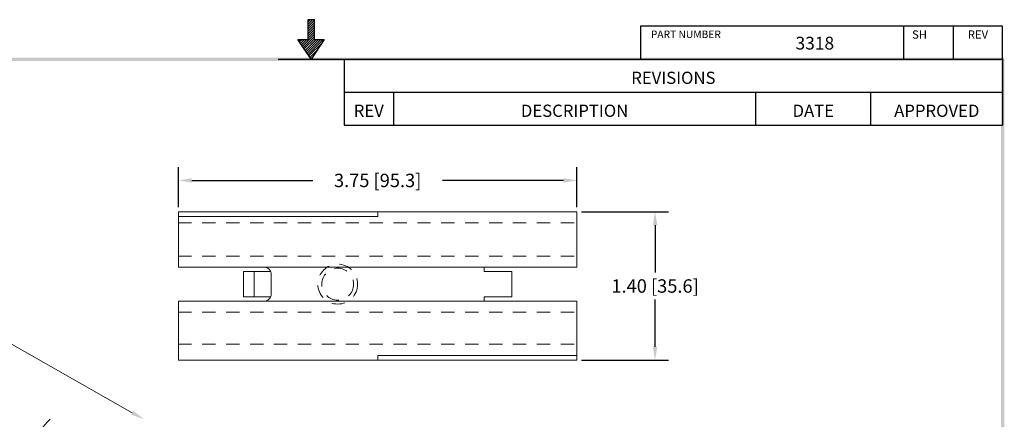
# Model space of a CAD drawing. Extents: x 7.1 to 24.9, y -2.4 to 9.2.
# Drawn here: x 15.5 to 24.8, y 4.2 to 8 of the extents above; entities that cross this region are included whole.
import ezdxf
from ezdxf.enums import TextEntityAlignment as Align

# ---------------------------------------------------------------- set-up
doc = ezdxf.new("R2010")
doc.units = 0
doc.header["$LTSCALE"] = 0.5
doc.header["$MEASUREMENT"] = 0
doc.linetypes.add('HIDDEN', pattern=[0.375, 0.25, -0.125])
doc.layers.get('0').update_dxf_attribs({"linetype": 'CONTINUOUS'})
doc.layers.get('DEFPOINTS').update_dxf_attribs({"linetype": 'CONTINUOUS'})
for name, color, linetype, lineweight in [('DIM', 1, 'CONTINUOUS', 9), ('HIDDEN', 5, 'HIDDEN', 9), ('OBJ', 3, 'CONTINUOUS', 15)]:
    doc.layers.add(name, color=color, linetype=linetype, lineweight=lineweight)
doc.styles.add('Bahwm4$0$STANDARD', font='txt')
doc.styles.add('STD', font='txt')
doc.dimstyles.get("Standard").update_dxf_attribs({"dimtxt": 0.18, "dimasz": 0.18, "dimexe": 0.18, "dimexo": 0.0625, "dimgap": 0.09, "dimtad": 0, "dimtih": 1, "dimtoh": 1, "dimdec": 4, "dimzin": 0, "dimdsep": 46, "dimtxsty": 'STANDARD', "dimcen": 0.09, "dimadec": 0, "dimazin": 0, "dimtfac": 1, "dimtdec": 4, "dimtofl": 0, "dimtmove": 0, "dimatfit": 3, "dimfxl": 1, "dimtolj": 1, "dimtzin": 0, "dimarcsym": 0})

# ---------------------------------------------------------------- blocks, each defined once
blk = doc.blocks.new('*D1')
at = {"layer": 'DEFPOINTS', "color": 0}
for p in [(16.9768, 6.4741), (16.9768, 6.1781), (20.7292, 6.1781)]:
    blk.add_point(p, dxfattribs=at)
at = {"layer": 'DIM', "color": 0, "lineweight": -2}
for p, q in [((16.9768, 6.2219), (16.9768, 6.6001)), ((20.7292, 6.2219), (20.7292, 6.6001)), ((17.1028, 6.4741), (18.244, 6.4741)), ((20.6032, 6.4741), (19.462, 6.4741))]:
    blk.add_line(p, q, dxfattribs=at)
at = {"layer": 'DIM', "color": 0}
for points in [[(17.1028, 6.4951), (17.1028, 6.4531), (16.9768, 6.4741)], [(20.6032, 6.4951), (20.6032, 6.4531), (20.7292, 6.4741)]]:
    blk.add_solid(points, dxfattribs=at)
at = {"layer": 'DIM', "color": 0, "insert": (18.853, 6.4741), "char_height": 0.126, "attachment_point": 5}
blk.add_mtext('\\A1;3.75 [95.3]', dxfattribs=at)
blk = doc.blocks.new('*D5')
at = {"layer": 'DEFPOINTS', "color": 0}
for p in [(20.7292, 6.1781), (20.7292, 4.7831), (21.4647, 4.7831)]:
    blk.add_point(p, dxfattribs=at)
at = {"layer": 'DIM', "color": 0, "lineweight": -2}
for p, q in [((20.773, 6.1781), (21.5907, 6.1781)), ((21.4647, 6.0521), (21.4647, 5.6066)), ((21.4647, 4.9091), (21.4647, 5.3546)), ((20.773, 4.7831), (21.5907, 4.7831))]:
    blk.add_line(p, q, dxfattribs=at)
at = {"layer": 'DIM', "color": 0}
for points in [[(21.4437, 6.0521), (21.4857, 6.0521), (21.4647, 6.1781)], [(21.4437, 4.9091), (21.4857, 4.9091), (21.4647, 4.7831)]]:
    blk.add_solid(points, dxfattribs=at)
at = {"layer": 'DIM', "color": 0, "insert": (21.4647, 5.4806), "char_height": 0.126, "attachment_point": 5}
blk.add_mtext('\\A1;1.40 [35.6]', dxfattribs=at)
blk = doc.blocks.new('Bahwm4')
at = {"color": 7}
for p, q in [((5.8608, 8.9525), (5.8108, 8.9525)), ((5.8108, 8.9525), (5.8108, 8.8025)), ((5.8468, 8.9525), (5.8108, 8.9165)), ((5.8291, 8.9525), (5.8108, 8.9342)), ((5.8115, 8.9525), (5.8108, 8.9518)), ((5.8608, 8.9488), (5.8108, 8.8988)), ((5.8608, 8.9311), (5.8108, 8.8811)), ((5.8608, 8.9135), (5.8108, 8.8635)), ((5.8608, 8.8958), (5.8108, 8.8458)), ((5.8608, 8.8025), (5.8608, 8.9525)), ((8.3358, 8.9025), (8.3358, 8.6525)), ((11.0858, 8.9025), (8.3358, 8.9025)), ((10.3358, 8.6525), (10.3358, 8.9025)), ((10.7108, 8.9025), (10.7108, 8.6525)), ((11.0858, 8.6525), (11.0858, 8.9025)), ((5.8608, 8.8427), (5.7697, 8.7516)), ((5.8608, 8.8251), (5.7768, 8.741)), ((5.8608, 8.8781), (5.8108, 8.8281)), ((5.8608, 8.8604), (5.8108, 8.8104)), ((5.8358, 8.6525), (5.7358, 8.8025)), ((5.7358, 8.8025), (5.8108, 8.8025)), ((5.7499, 8.8025), (5.7414, 8.7941)), ((5.7675, 8.8025), (5.7485, 8.7835)), ((5.7852, 8.8025), (5.7556, 8.7729)), ((5.8029, 8.8025), (5.7626, 8.7622)), ((5.8608, 8.8074), (5.7839, 8.7304)), ((5.8736, 8.8025), (5.7909, 8.7198)), ((5.8913, 8.8025), (5.798, 8.7092)), ((5.909, 8.8025), (5.8051, 8.6986)), ((5.9266, 8.8025), (5.8121, 8.688)), ((5.9188, 8.777), (5.8192, 8.6774)), ((5.9358, 8.8025), (5.8358, 8.6525)), ((5.8608, 8.8025), (5.9358, 8.8025)), ((5.8835, 8.724), (5.8263, 8.6668)), ((5.5858, 8.6525), (11.0858, 8.6525)), ((5.8481, 8.671), (5.8334, 8.6562)), ((6.0858, 8.6525), (6.0858, 8.1525)), ((8.3358, 8.6525), (11.0858, 8.6525)), ((11.0858, 8.6525), (11.0858, 8.1525)), ((6.0858, 8.4025), (11.0858, 8.4025)), ((6.4608, 8.4025), (6.4608, 8.1525)), ((9.2108, 8.1525), (9.2108, 8.4025)), ((10.0858, 8.1525), (10.0858, 8.4025)), ((6.0858, 8.1525), (11.0858, 8.1525))]:
    blk.add_line(p, q, dxfattribs=at)
for points in [[(0.5858, 8.665), (0.5858, 8.64), (11.0983, 8.665), (11.0733, 8.64)], [(11.0983, 8.665), (11.0733, 8.64), (11.0983, 0.89), (11.0733, 0.915)]]:
    blk.add_trace(points, dxfattribs=at)
at = {"style": 'Bahwm4$0$STANDARD'}
blk.add_text('PART NUMBER', height=0.056955, dxfattribs=at).set_placement((8.415, 8.8133))
at = {"color": 7, "style": 'Bahwm4$0$STANDARD'}
blk.add_text('SH', height=0.0625, dxfattribs=at).set_placement((10.3983, 8.8087))
for s, height, p in [('REV', 0.0625, (10.8983, 8.8087)), ('REVISIONS', 0.093, (8.5858, 8.465)), ('REV', 0.093, (6.2733, 8.215)), ('DESCRIPTION', 0.093, (7.8358, 8.215)), ('DATE', 0.093, (9.6483, 8.215)), ('APPROVED', 0.093, (10.5858, 8.215))]:
    blk.add_text(s, height=height, dxfattribs=at).set_placement(p, align=Align.CENTER)

msp = doc.modelspace()

# ---------------------------------------------------------------- linework, layer by layer
at = {"layer": 'DIM', "color": 7}
msp.add_line((16.5432, 4.2886), (14.64523, 5.36482), dxfattribs=at)
msp.add_arc((16.1971, 3.75145), 0.63876, 131.958402, 228.041598, dxfattribs=at)
msp.add_solid([(16.55356, 4.30686), (16.53285, 4.27033), (16.65281, 4.22645)], dxfattribs=at)
at = {"layer": 'HIDDEN', "color": 7}
for p, q in [((16.97685, 6.07351), (20.72925, 6.07351)), ((16.97685, 5.76271), (20.72925, 5.76271)), ((16.97685, 5.23351), (20.72925, 5.23351)), ((16.97685, 4.93271), (20.72925, 4.93271))]:
    msp.add_line(p, q, dxfattribs=at)
for radius in [0.1875, 0.15]:
    msp.add_circle((18.47685, 5.49811), radius, dxfattribs=at)
at = {"layer": 'OBJ', "color": 7}
for p, q in [((16.97685, 6.17811), (20.72925, 6.17811)), ((16.97685, 6.17811), (16.97685, 5.65811)), ((16.97685, 6.13311), (18.85471, 6.13311)), ((18.85471, 6.13311), (18.85471, 6.17811)), ((20.72925, 6.17811), (20.72925, 5.65811)), ((16.97685, 5.65811), (20.72925, 5.65811)), ((19.85425, 5.65811), (19.85425, 5.61811)), ((17.59059, 5.61811), (17.84509, 5.61811)), ((17.59059, 5.37811), (17.59059, 5.61811)), ((17.69154, 5.37811), (17.69154, 5.61811)), ((17.85185, 5.58811), (17.85185, 5.40811)), ((19.85425, 5.61811), (20.11551, 5.61811)), ((20.11551, 5.37811), (20.11551, 5.61811)), ((17.59059, 5.37811), (17.84509, 5.37811)), ((19.85425, 5.37811), (20.11551, 5.37811)), ((19.85425, 5.37811), (19.85425, 5.33811)), ((16.97685, 5.33811), (20.72925, 5.33811)), ((16.97685, 5.33811), (16.97685, 4.78311)), ((20.72925, 5.33811), (20.72925, 4.78311)), ((18.85471, 4.82811), (20.72925, 4.82811)), ((18.85471, 4.78311), (18.85471, 4.82811)), ((16.97685, 4.78311), (20.72925, 4.78311))]:
    msp.add_line(p, q, dxfattribs=at)
for centre, start, end in [((17.78185, 5.58811), 0, 90), ((17.78185, 5.40811), 270, 0)]:
    msp.add_arc(centre, 0.07, start, end, dxfattribs=at)

# ---------------------------------------------------------------- block references
at = {"color": 7, "xscale": 1.239999999999999, "yscale": 1.239999999999999, "zscale": 1.239999999999999}
msp.add_blockref('Bahwm4', (10.99024, -3.11473), dxfattribs=at)

# ---------------------------------------------------------------- texts
at = {"layer": 'DIM', "color": 7, "style": 'STD'}
msp.add_text('3318', height=0.12, dxfattribs=at).set_placement((22.78673, 7.70581))

# ---------------------------------------------------------------- dimensions: what is measured, and where the dimension line sits
at = {"layer": 'DIM', "color": 7}
dim = msp.add_linear_dim(base=(16.97685, 6.47414), p1=(20.72925, 6.17811), p2=(16.97685, 6.17811), text='3.75 [95.3]', dimstyle='STANDARD', override={"dimscale": 0.7, "dimzin": 4}, dxfattribs=at)
dim.commit()
dim.dimension.update_dxf_attribs({"geometry": '*D1', "text_midpoint": (18.85305, 6.47414)})
dim = msp.add_linear_dim(base=(21.46468, 4.78311), p1=(20.72925, 6.17811), p2=(20.72925, 4.78311), angle=90, text='1.40 [35.6]', dimstyle='STANDARD', override={"dimscale": 0.7, "dimzin": 4}, dxfattribs=at)
dim.commit()
dim.dimension.update_dxf_attribs({"geometry": '*D5', "text_midpoint": (21.46468, 5.48061)})

doc.saveas('drawing.dxf')
